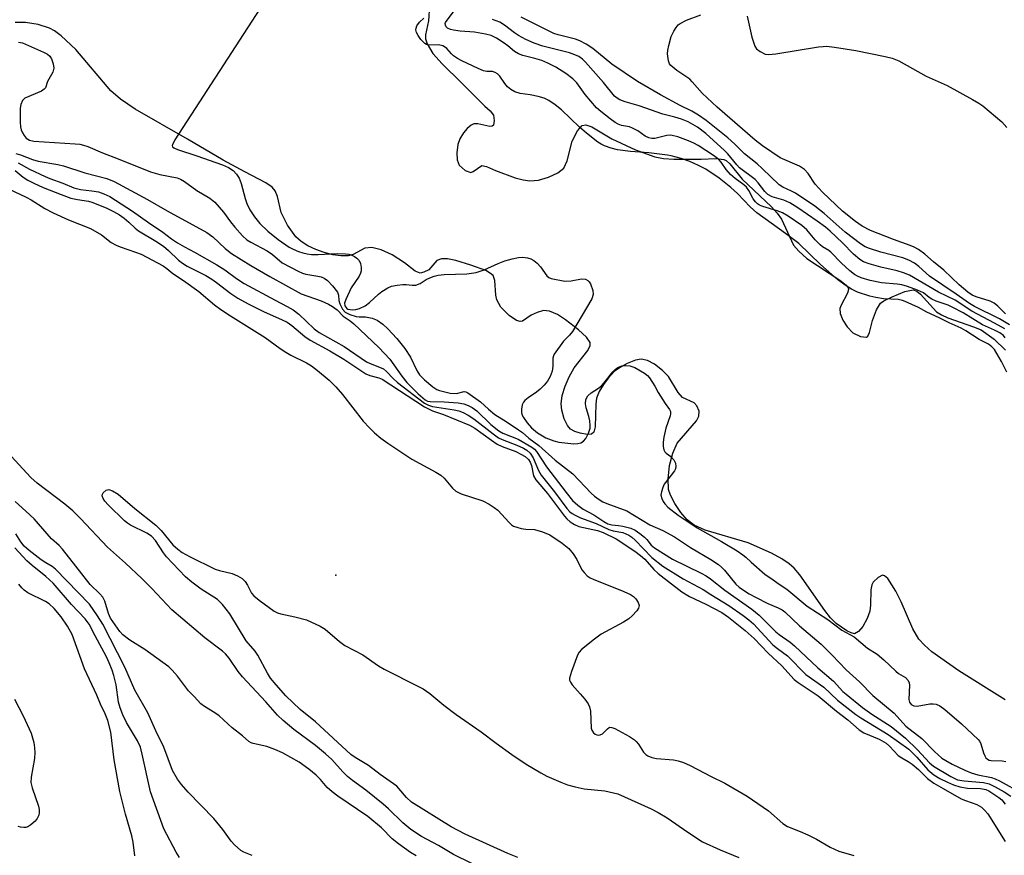
# Model space of a CAD drawing. Units: inches. Extents: x 1219765 to 1225765, y 505458 to 509458.
# Drawn here: x 1220137 to 1220380, y 507086 to 507293 of the extents above; entities that cross this region are included whole.
import ezdxf

# ---------------------------------------------------------------- set-up
doc = ezdxf.new("R2010")
doc.units = ezdxf.units.IN
doc.header["$MEASUREMENT"] = 0
for name, color, linetype in [('ELEV-Spot Elevation', 7, 'Continuous'), ('HYDRO-Stream Poly Centerlines', 142, 'Continuous'), ('HYDRO-Water Body', 4, 'Continuous'), ('Undefined', 1, 'Continuous')]:
    doc.layers.add(name, color=color, linetype=linetype)

msp = doc.modelspace()

# ---------------------------------------------------------------- linework, layer by layer
at = {"layer": 'ELEV-Spot Elevation'}
msp.add_point((1220215.05, 507155.34, 182.77), dxfattribs=at)
at = {"layer": 'HYDRO-Stream Poly Centerlines'}
for points in [[(1220238.18, 507296.06), (1220237.95, 507292.24), (1220237.23, 507288.75), (1220237.27, 507287.81), (1220237.65, 507286.52), (1220239.04, 507284.21), (1220241.31, 507281.6), (1220246.16, 507276.9), (1220251.92, 507271.17), (1220253.24, 507269.98), (1220254.01, 507268.96), (1220254.19, 507267.64), (1220254, 507266.46), (1220253.68, 507266.22), (1220253.14, 507266.18), (1220250.12, 507266.76), (1220249.2, 507266.78), (1220248.53, 507266.5), (1220247.52, 507265.66), (1220246.59, 507264.54), (1220245.68, 507263.09), (1220245.18, 507261.7), (1220244.94, 507259.61), (1220245.07, 507257.91), (1220245.54, 507256.59), (1220247.05, 507255.27), (1220248.43, 507254.78), (1220248.98, 507254.99), (1220251.14, 507256.47), (1220252.3, 507256.29), (1220254.53, 507255.25), (1220259.41, 507253.44), (1220261.32, 507252.94), (1220263.01, 507252.7), (1220265.16, 507252.92), (1220267.61, 507253.63), (1220269.88, 507254.66), (1220271.43, 507255.86), (1220272.25, 507257.66), (1220273.47, 507262.56), (1220274.77, 507265.05), (1220275.89, 507266.35), (1220276.81, 507266.52), (1220278.34, 507266.04), (1220283.27, 507263.11), (1220289.07, 507260.37), (1220293.88, 507258.64), (1220296.02, 507258.26), (1220298.55, 507258.04), (1220305.31, 507258.05), (1220308.86, 507258.26), (1220310.88, 507258.03), (1220311.48, 507257.72), (1220312.38, 507256.93), (1220315.46, 507253.13), (1220322.63, 507246.3), (1220324.07, 507244.73), (1220325.15, 507243.25), (1220328.12, 507236.85), (1220329.39, 507235.32), (1220331.43, 507233.58), (1220339.58, 507228.2), (1220341.09, 507226.97), (1220341.61, 507226.33), (1220341.69, 507225.87), (1220341.47, 507225.02), (1220339.84, 507222.05), (1220339.54, 507221.2), (1220339.62, 507220), (1220340.29, 507218.28), (1220341.35, 507216.63), (1220342.78, 507215.16), (1220344.68, 507214.26), (1220346.14, 507214.08), (1220346.49, 507214.35), (1220346.89, 507215.23), (1220347.58, 507218.24), (1220348.56, 507220.87), (1220349.56, 507222.48), (1220350.39, 507223.06), (1220352.49, 507224.06), (1220355.61, 507225.41), (1220357.64, 507225.81), (1220358.54, 507225.48), (1220359.48, 507224.74), (1220363.45, 507220.37), (1220364.68, 507219.6), (1220366.18, 507218.91), (1220372.53, 507216.71), (1220374.41, 507215.89), (1220377.62, 507213.62), (1220380.49, 507210.89)], [(1220380.34, 507124.52), (1220368.9, 507131.73), (1220362.29, 507136.43), (1220360.46, 507138.02), (1220359.07, 507139.53), (1220357.58, 507142.13), (1220354.71, 507148.75), (1220353.36, 507151.39), (1220351.42, 507154.48), (1220350.59, 507155.22), (1220350.06, 507155.32), (1220349.03, 507154.8), (1220347.75, 507153.63), (1220347.42, 507152.93), (1220347.2, 507151.75), (1220347.13, 507147.95), (1220346.95, 507146.48), (1220346.27, 507144.65), (1220345.19, 507142.64), (1220344.18, 507141.4), (1220343.17, 507140.88), (1220342.31, 507141.07), (1220341.27, 507141.56), (1220338.67, 507143.38), (1220337.23, 507144.82), (1220335.81, 507146.6), (1220329.66, 507155.43), (1220328.23, 507157.08), (1220327.02, 507158.16), (1220325.21, 507159.37), (1220322.64, 507160.77), (1220316.92, 507163.32), (1220306.29, 507166.48), (1220303.61, 507167.69), (1220301.81, 507169.01), (1220300.29, 507170.8), (1220298.76, 507173.07), (1220297.74, 507175.06), (1220297.26, 507176.53), (1220297.12, 507179.06), (1220297.52, 507182.45), (1220298.29, 507185.46), (1220299.37, 507187.92), (1220304.14, 507193.42), (1220304.75, 507194.65), (1220304.78, 507195.81), (1220304.21, 507197.13), (1220303.6, 507197.94), (1220300.71, 507199.24), (1220299.59, 507200.44), (1220297.21, 507204.41), (1220295.72, 507205.91), (1220293.75, 507207.41), (1220292.03, 507208.34), (1220290.51, 507208.69), (1220289.07, 507208.44), (1220287.04, 507207.65), (1220285.1, 507206.57), (1220283.85, 507205.62), (1220282.41, 507204.06), (1220281.18, 507202.43), (1220280.14, 507200.7), (1220279.48, 507199.09), (1220279.28, 507197.58), (1220279.12, 507191.96), (1220278.76, 507190.66), (1220278.19, 507190.16), (1220277.18, 507190.09), (1220275.45, 507190.38), (1220274.08, 507190.83), (1220273.06, 507191.42), (1220272.31, 507192.34), (1220271.51, 507193.95), (1220270.88, 507196.09), (1220270.71, 507197.63), (1220271.01, 507199.68), (1220271.73, 507202.01), (1220272.71, 507204.33), (1220273.95, 507206.56), (1220277.3, 507210.79), (1220277.89, 507212.04), (1220277.88, 507212.82), (1220276.98, 507214.1), (1220274.98, 507215.94), (1220271.82, 507218.42), (1220269.8, 507219.72), (1220267.82, 507220.57), (1220266.33, 507220.67), (1220264.79, 507220.23), (1220263.32, 507219.54), (1220261.18, 507218.04), (1220260.64, 507217.99), (1220259.67, 507218.27), (1220257.86, 507219.47), (1220255.86, 507221.55), (1220254.84, 507223.3), (1220254.6, 507224.45), (1220254.32, 507228.14), (1220253.9, 507229.32), (1220253.32, 507229.87), (1220252.16, 507230.55), (1220248.43, 507231.92), (1220244.68, 507233.06), (1220242.65, 507233.47), (1220241.16, 507233.48), (1220240.03, 507233.02), (1220238.07, 507230.73), (1220236.85, 507230.14), (1220235.94, 507229.94), (1220234.67, 507230.44), (1220232.06, 507232.44), (1220228.97, 507234.44), (1220226.25, 507235.72), (1220223.95, 507236.29), (1220222.26, 507236.12), (1220219.33, 507234.54), (1220218.13, 507234.24), (1220216.35, 507234.19), (1220214.34, 507234.46), (1220212.22, 507234.99), (1220210.13, 507235.74), (1220208.17, 507236.67), (1220206.49, 507237.72), (1220205.2, 507238.86), (1220203.14, 507241.75), (1220201.61, 507244.9), (1220200.67, 507248.87), (1220200.13, 507250.22), (1220199.33, 507251.13), (1220197.83, 507252.24), (1220192.64, 507254.95), (1220187.25, 507257.85), (1220178.44, 507262.99), (1220165.5, 507270.42), (1220161.89, 507272.9), (1220159.49, 507274.94), (1220150.87, 507285.17), (1220147.26, 507288.5), (1220145.58, 507289.74), (1220144.36, 507290.42), (1220141.56, 507291.32), (1220138.48, 507291.85), (1220135.88, 507291.83)]]:
    msp.add_lwpolyline(points, dxfattribs=at)
at = {"layer": 'HYDRO-Water Body'}
for points in [[(1220238.18, 507296.06, 0), (1220237.95, 507292.24, 0), (1220237.23, 507288.75, 0), (1220237.27, 507287.81, 0), (1220237.65, 507286.52, 0), (1220239.04, 507284.21, 0), (1220241.31, 507281.6, 0), (1220246.16, 507276.9, 0), (1220251.92, 507271.17, 0), (1220253.24, 507269.98, 0), (1220254.01, 507268.96, 0), (1220254.19, 507267.64, 0), (1220254, 507266.46, 0), (1220253.68, 507266.22, 0), (1220253.14, 507266.18, 0), (1220250.12, 507266.76, 0), (1220249.2, 507266.78, 0), (1220248.53, 507266.5, 0), (1220247.52, 507265.66, 0), (1220246.59, 507264.54, 0), (1220245.68, 507263.09, 0), (1220245.18, 507261.7, 0), (1220244.94, 507259.61, 0), (1220245.07, 507257.91, 0), (1220245.54, 507256.59, 0), (1220247.05, 507255.27, 0), (1220248.43, 507254.78, 0), (1220248.98, 507254.99, 0), (1220251.14, 507256.47, 0), (1220252.3, 507256.29, 0), (1220254.53, 507255.25, 0), (1220259.41, 507253.44, 0), (1220261.32, 507252.94, 0), (1220263.01, 507252.7, 0), (1220265.16, 507252.92, 0), (1220267.61, 507253.63, 0), (1220269.88, 507254.66, 0), (1220271.43, 507255.86, 0), (1220272.25, 507257.66, 0), (1220273.47, 507262.56, 0), (1220274.77, 507265.05, 0), (1220275.89, 507266.35, 0), (1220276.81, 507266.52, 0), (1220278.34, 507266.04, 0), (1220283.27, 507263.11, 0), (1220289.07, 507260.37, 0), (1220293.88, 507258.64, 0), (1220296.02, 507258.26, 0), (1220298.55, 507258.04, 0), (1220305.31, 507258.05, 0), (1220308.86, 507258.26, 0), (1220310.88, 507258.03, 0), (1220311.48, 507257.72, 0), (1220312.38, 507256.93, 0), (1220315.46, 507253.13, 0), (1220322.63, 507246.3, 0), (1220324.07, 507244.73, 0), (1220325.15, 507243.25, 0), (1220328.12, 507236.85, 0), (1220329.39, 507235.32, 0), (1220331.43, 507233.58, 0), (1220339.58, 507228.2, 0), (1220341.09, 507226.97, 0), (1220341.61, 507226.33, 0), (1220341.69, 507225.87, 0), (1220341.47, 507225.02, 0), (1220339.84, 507222.05, 0), (1220339.54, 507221.2, 0), (1220339.62, 507220, 0), (1220340.29, 507218.28, 0), (1220341.35, 507216.63, 0), (1220342.78, 507215.16, 0), (1220344.68, 507214.26, 0), (1220346.14, 507214.08, 0), (1220346.49, 507214.35, 0), (1220346.89, 507215.23, 0), (1220347.58, 507218.24, 0), (1220348.56, 507220.87, 0), (1220349.56, 507222.48, 0), (1220350.39, 507223.06, 0), (1220352.49, 507224.06, 0), (1220355.61, 507225.41, 0), (1220357.64, 507225.81, 0), (1220358.54, 507225.48, 0), (1220359.48, 507224.74, 0), (1220363.45, 507220.37, 0), (1220364.68, 507219.6, 0), (1220366.18, 507218.91, 0), (1220372.53, 507216.71, 0), (1220374.41, 507215.89, 0), (1220377.62, 507213.62, 0), (1220380.49, 507210.89, 0)], [(1220380.34, 507124.52, 0), (1220368.9, 507131.73, 0), (1220362.29, 507136.43, 0), (1220360.46, 507138.02, 0), (1220359.07, 507139.53, 0), (1220357.58, 507142.13, 0), (1220354.71, 507148.75, 0), (1220353.36, 507151.39, 0), (1220351.42, 507154.48, 0), (1220350.59, 507155.22, 0), (1220350.06, 507155.32, 0), (1220349.03, 507154.8, 0), (1220347.75, 507153.63, 0), (1220347.42, 507152.93, 0), (1220347.2, 507151.75, 0), (1220347.13, 507147.95, 0), (1220346.95, 507146.48, 0), (1220346.27, 507144.65, 0), (1220345.19, 507142.64, 0), (1220344.18, 507141.4, 0), (1220343.17, 507140.88, 0), (1220342.31, 507141.07, 0), (1220341.27, 507141.56, 0), (1220338.67, 507143.38, 0), (1220337.23, 507144.82, 0), (1220335.81, 507146.6, 0), (1220329.66, 507155.43, 0), (1220328.23, 507157.08, 0), (1220327.02, 507158.16, 0), (1220325.21, 507159.37, 0), (1220322.64, 507160.77, 0), (1220316.92, 507163.32, 0), (1220306.29, 507166.48, 0), (1220303.61, 507167.69, 0), (1220301.81, 507169.01, 0), (1220300.29, 507170.8, 0), (1220298.76, 507173.07, 0), (1220297.74, 507175.06, 0), (1220297.26, 507176.53, 0), (1220297.12, 507179.06, 0), (1220297.52, 507182.45, 0), (1220298.29, 507185.46, 0), (1220299.37, 507187.92, 0), (1220304.14, 507193.42, 0), (1220304.75, 507194.65, 0), (1220304.78, 507195.81, 0), (1220304.21, 507197.13, 0), (1220303.6, 507197.94, 0), (1220300.71, 507199.24, 0), (1220299.59, 507200.44, 0), (1220297.21, 507204.41, 0), (1220295.72, 507205.91, 0), (1220293.75, 507207.41, 0), (1220292.03, 507208.34, 0), (1220290.51, 507208.69, 0), (1220289.07, 507208.44, 0), (1220287.04, 507207.65, 0), (1220285.1, 507206.57, 0), (1220283.85, 507205.62, 0), (1220282.41, 507204.06, 0), (1220281.18, 507202.43, 0), (1220280.14, 507200.7, 0), (1220279.48, 507199.09, 0), (1220279.28, 507197.58, 0), (1220279.12, 507191.96, 0), (1220278.76, 507190.66, 0), (1220278.19, 507190.16, 0), (1220277.18, 507190.09, 0), (1220275.45, 507190.38, 0), (1220274.08, 507190.83, 0), (1220273.06, 507191.42, 0), (1220272.31, 507192.34, 0), (1220271.51, 507193.95, 0), (1220270.88, 507196.09, 0), (1220270.71, 507197.63, 0), (1220271.01, 507199.68, 0), (1220271.73, 507202.01, 0), (1220272.71, 507204.33, 0), (1220273.95, 507206.56, 0), (1220277.3, 507210.79, 0), (1220277.89, 507212.04, 0), (1220277.88, 507212.82, 0), (1220276.98, 507214.1, 0), (1220274.98, 507215.94, 0), (1220271.82, 507218.42, 0), (1220269.8, 507219.72, 0), (1220267.82, 507220.57, 0), (1220266.33, 507220.67, 0), (1220264.79, 507220.23, 0), (1220263.32, 507219.54, 0), (1220261.18, 507218.04, 0), (1220260.64, 507217.99, 0), (1220259.67, 507218.27, 0), (1220257.86, 507219.47, 0), (1220255.86, 507221.55, 0), (1220254.84, 507223.3, 0), (1220254.6, 507224.45, 0), (1220254.32, 507228.14, 0), (1220253.9, 507229.32, 0), (1220253.32, 507229.87, 0), (1220252.16, 507230.55, 0), (1220248.43, 507231.92, 0), (1220244.68, 507233.06, 0), (1220242.65, 507233.47, 0), (1220241.16, 507233.48, 0), (1220240.03, 507233.02, 0), (1220238.07, 507230.73, 0), (1220236.85, 507230.14, 0), (1220235.94, 507229.94, 0), (1220234.67, 507230.44, 0), (1220232.06, 507232.44, 0), (1220228.97, 507234.44, 0), (1220226.25, 507235.72, 0), (1220223.95, 507236.29, 0), (1220222.26, 507236.12, 0), (1220219.33, 507234.54, 0), (1220218.13, 507234.24, 0), (1220216.35, 507234.19, 0), (1220214.34, 507234.46, 0), (1220212.22, 507234.99, 0), (1220210.13, 507235.74, 0), (1220208.17, 507236.67, 0), (1220206.49, 507237.72, 0), (1220205.2, 507238.86, 0), (1220203.14, 507241.75, 0), (1220201.61, 507244.9, 0), (1220200.67, 507248.87, 0), (1220200.13, 507250.22, 0), (1220199.33, 507251.13, 0), (1220197.83, 507252.24, 0), (1220192.64, 507254.95, 0), (1220187.25, 507257.85, 0), (1220178.44, 507262.99, 0), (1220165.5, 507270.42, 0), (1220161.89, 507272.9, 0), (1220159.49, 507274.94, 0), (1220150.87, 507285.17, 0), (1220147.26, 507288.5, 0), (1220145.58, 507289.74, 0), (1220144.36, 507290.42, 0), (1220141.56, 507291.32, 0), (1220138.48, 507291.85, 0), (1220135.88, 507291.83, 0)]]:
    msp.add_polyline3d(points, dxfattribs=at)
at = {"layer": 'Undefined'}
for points, elevation in [([(1220203.29, 507306.09), (1220175.35, 507262.83), (1220174.73, 507261.64), (1220174.7, 507261.43), (1220174.77, 507261.13), (1220175.12, 507260.84), (1220175.96, 507260.47), (1220180.73, 507258.92), (1220187.1, 507256.67), (1220188.59, 507255.99), (1220189.75, 507255.24), (1220190.59, 507254.36), (1220191.19, 507253.36), (1220191.69, 507252.05), (1220192.68, 507248.33), (1220193.08, 507247.12), (1220193.85, 507245.55), (1220195, 507243.81), (1220196.36, 507242.18), (1220198.3, 507240.31), (1220200.84, 507238.22), (1220203.57, 507236.38), (1220204.55, 507235.85), (1220205.89, 507235.28), (1220206.98, 507234.92), (1220208.03, 507234.69), (1220209.12, 507234.57), (1220210.75, 507234.53), (1220215.5, 507234.74), (1220217.49, 507234.69), (1220218.27, 507234.58), (1220219.08, 507234.36), (1220219.71, 507234.07), (1220220.31, 507233.64), (1220220.85, 507233.05), (1220221.22, 507232.3), (1220221.38, 507231.35), (1220221.31, 507230.53), (1220221.15, 507229.92), (1220220.82, 507229.16), (1220218.87, 507226.3), (1220217.55, 507223.45), (1220217.26, 507222.55), (1220217.32, 507221.86), (1220217.82, 507221.21), (1220218.09, 507221.05), (1220219.21, 507220.86), (1220220.05, 507220.94), (1220220.97, 507221.22), (1220222.34, 507221.89), (1220223.42, 507222.66), (1220225.6, 507224.71), (1220226.44, 507225.41), (1220227.92, 507226.33), (1220228.83, 507226.7), (1220230.23, 507227), (1220231.65, 507227.16), (1220232.49, 507227.13), (1220233.92, 507226.92), (1220234.83, 507227), (1220235.95, 507227.4), (1220237.42, 507228.35), (1220238.27, 507228.8), (1220239.35, 507229.19), (1220240.33, 507229.42), (1220241.88, 507229.56), (1220247.45, 507229.77), (1220249.73, 507230.11), (1220251.74, 507230.74), (1220255.21, 507232.31), (1220256.81, 507232.94), (1220258.67, 507233.49), (1220260.17, 507233.77), (1220261.23, 507233.84), (1220262.38, 507233.73), (1220263.28, 507233.46), (1220263.98, 507233.07), (1220264.83, 507232.36), (1220265.65, 507231.48), (1220267.16, 507229.26), (1220267.67, 507228.83), (1220268.25, 507228.57), (1220271.65, 507227.95), (1220273.21, 507228.04), (1220275.79, 507228.5), (1220276.71, 507228.43), (1220277.31, 507228.15), (1220277.68, 507227.77), (1220277.96, 507227.29), (1220278.54, 507225.65), (1220278.64, 507224.62), (1220278.3, 507223.6), (1220273.52, 507215.55), (1220272.81, 507214.61), (1220271.29, 507213.12), (1220269.04, 507209.92), (1220268.84, 507209.48), (1220268.7, 507208.91), (1220268.68, 507206.96), (1220268.47, 507205.76), (1220267.98, 507204.41), (1220267.34, 507203.29), (1220266.56, 507202.29), (1220265.53, 507201.27), (1220264.61, 507200.53), (1220262.6, 507199.17), (1220261.75, 507198.48), (1220261.4, 507198.09), (1220261.11, 507197.44), (1220260.9, 507196.32), (1220260.9, 507195.59), (1220261.04, 507195), (1220261.39, 507194.3), (1220262.35, 507192.95), (1220263.4, 507191.75), (1220264.92, 507190.48), (1220266.92, 507189.28), (1220268.92, 507188.48), (1220270.12, 507188.16), (1220273.89, 507187.77), (1220274.85, 507187.84), (1220275.56, 507188.06), (1220276.21, 507188.47), (1220276.8, 507189.13), (1220277.46, 507190.38), (1220277.87, 507191.66), (1220277.93, 507192.33), (1220277.8, 507193.47), (1220277.56, 507194.5), (1220276.89, 507196.69), (1220276.73, 507197.65), (1220276.86, 507198.7), (1220277.31, 507199.6), (1220278.17, 507200.41), (1220279.95, 507201.49), (1220280.7, 507202.09), (1220281.28, 507202.73), (1220283.49, 507205.58), (1220284.04, 507206.13), (1220284.69, 507206.62), (1220285.73, 507207.04), (1220286.65, 507207.14), (1220287.71, 507207.02), (1220288.94, 507206.59), (1220291.28, 507205.26), (1220292.04, 507204.64), (1220292.55, 507204.06), (1220293.86, 507202.04), (1220294.72, 507200.49), (1220296.45, 507197.7), (1220297.48, 507196.28), (1220297.69, 507195.74), (1220297.73, 507195.16), (1220297.64, 507194.67), (1220296.61, 507191.68), (1220296.06, 507189.44), (1220295.88, 507188.19), (1220295.91, 507187.09), (1220296.06, 507186.3), (1220296.31, 507185.82), (1220296.69, 507185.45), (1220297.84, 507184.67), (1220298.57, 507183.81), (1220298.95, 507183.02), (1220299.06, 507182.16), (1220298.94, 507181.62), (1220298.69, 507181.12), (1220296.49, 507178.21)], 172), ([(1220380.36, 507213.93), (1220379.92, 507214.51), (1220379.02, 507215.17), (1220377.77, 507215.84), (1220374.81, 507217.2), (1220369.99, 507220.12), (1220367.47, 507221.47), (1220366.29, 507222), (1220363.36, 507223.02), (1220362.26, 507223.49), (1220361.6, 507223.92), (1220360.18, 507225.05), (1220358.74, 507225.76), (1220356.22, 507226.65), (1220354.82, 507227.01), (1220353.7, 507227.18), (1220349.81, 507227.54), (1220347.04, 507228.09), (1220344.79, 507228.74), (1220343.9, 507229.16), (1220343.18, 507229.6), (1220342.02, 507230.51), (1220339.95, 507232.38), (1220337.36, 507235.08), (1220336.79, 507235.52), (1220335.26, 507236.46), (1220334.67, 507236.93), (1220333.46, 507238.18), (1220331.4, 507240.6), (1220330.15, 507241.67), (1220326.77, 507244), (1220325.42, 507244.83), (1220324.1, 507245.35), (1220320.5, 507246.35), (1220319.73, 507246.69), (1220319.25, 507247.03), (1220318.7, 507247.54), (1220318.11, 507248.25), (1220317.04, 507250.32), (1220316.48, 507251.14), (1220315.85, 507251.73), (1220313.69, 507253.3), (1220312.56, 507254.3), (1220311.5, 507255.49), (1220310.24, 507257.3), (1220309.67, 507257.99), (1220308.37, 507258.99), (1220304.53, 507261.47), (1220303.52, 507262.03), (1220302.2, 507262.59), (1220299.52, 507263.57), (1220298.16, 507263.93), (1220297.64, 507263.97), (1220296.85, 507263.9), (1220293.82, 507263.19), (1220293.15, 507263.2), (1220292.36, 507263.35), (1220291.45, 507263.77), (1220289.65, 507265.07), (1220288.38, 507265.76), (1220287.57, 507266.03), (1220285.59, 507266.39), (1220284.8, 507266.68), (1220284.05, 507267.14), (1220282.85, 507268.03), (1220280.49, 507269.87), (1220279.47, 507270.78), (1220276.67, 507274.05), (1220274.59, 507276.89), (1220273.58, 507277.95), (1220271.92, 507279.21), (1220269.43, 507280.82), (1220267.43, 507281.82), (1220265.92, 507282.43), (1220264.19, 507282.96), (1220261.23, 507283.69), (1220260.18, 507284.08), (1220259.23, 507284.66), (1220257.6, 507286.09), (1220256.69, 507286.76), (1220254.73, 507287.97), (1220253.45, 507288.59), (1220252.02, 507288.97), (1220249.36, 507289.42), (1220245.83, 507289.71), (1220244.16, 507289.92), (1220243.37, 507290.11), (1220242.68, 507290.46), (1220242.33, 507290.79), (1220242.14, 507291.16), (1220242.11, 507291.55), (1220242.18, 507291.8), (1220244.84, 507295.38)], 174), ([(1220380.78, 507205.51), (1220379.44, 507208.12), (1220377.73, 507211.07), (1220377.11, 507211.74), (1220376.27, 507212.35), (1220373.93, 507213.57), (1220370.62, 507215.68), (1220369.47, 507216.33), (1220366.56, 507217.67), (1220364.1, 507218.91), (1220361.04, 507220.32), (1220358.93, 507221.42), (1220355.71, 507222.92), (1220355.01, 507223.18), (1220353.94, 507223.42), (1220350.34, 507223.61), (1220348.42, 507223.93), (1220346.99, 507224.26), (1220343.94, 507225.24), (1220342.41, 507226), (1220340.87, 507226.93), (1220338.95, 507228.38), (1220334.77, 507232.08), (1220329.46, 507237.22), (1220326.13, 507239.75), (1220319.05, 507244.82), (1220317.4, 507246.31), (1220314.25, 507249.58), (1220312.59, 507251.09), (1220309.75, 507253.4), (1220306.42, 507255.62), (1220304.67, 507256.55), (1220302.47, 507257.5), (1220300.33, 507258.23), (1220297.87, 507258.93), (1220297.02, 507259.09), (1220292.41, 507259.6), (1220287.88, 507259.98), (1220284.66, 507260.42), (1220283.05, 507260.75), (1220281.42, 507261.33), (1220280.58, 507261.74), (1220279.75, 507262.26), (1220276.98, 507264.47), (1220275.27, 507265.99), (1220270.84, 507270.28), (1220269.27, 507271.52), (1220267.66, 507272.56), (1220266.52, 507273.11), (1220265.05, 507273.58), (1220263.07, 507273.98), (1220260.57, 507274.27), (1220259.28, 507274.68), (1220258.27, 507275.27), (1220257.51, 507275.94), (1220256.83, 507276.75), (1220255.58, 507278.6), (1220255.04, 507279.11), (1220254.44, 507279.5), (1220253.8, 507279.71), (1220252.36, 507279.71), (1220251.55, 507279.88), (1220250.21, 507280.43), (1220246.2, 507282.33), (1220245.17, 507282.9), (1220244.14, 507283.63), (1220243.61, 507284.11), (1220242.49, 507285.43), (1220241.95, 507285.84), (1220241.5, 507286.07), (1220240.48, 507286.29), (1220238.08, 507286.24), (1220237.48, 507286.39), (1220237.07, 507286.63), (1220236.08, 507287.65), (1220235.39, 507288.6), (1220234.99, 507289.34), (1220234.86, 507290.02), (1220234.91, 507290.44), (1220235.11, 507290.99), (1220235.76, 507291.94), (1220236.84, 507292.86)], 172), ([(1220381.48, 507217.13), (1220378.96, 507218.64), (1220372.83, 507221.67), (1220371.56, 507222.4), (1220368.24, 507224.74), (1220361.68, 507229.15), (1220359.02, 507231.61), (1220358.01, 507232.36), (1220356.6, 507233.1), (1220355.11, 507233.68), (1220349.69, 507235.11), (1220346.9, 507235.98), (1220345.83, 507236.42), (1220344.63, 507237.14), (1220340.85, 507240.08), (1220335.69, 507244.67), (1220333.4, 507246.47), (1220328.59, 507249.66), (1220327.58, 507250.2), (1220325.45, 507251.12), (1220324.59, 507251.7), (1220320.39, 507255.81), (1220319.09, 507256.94), (1220315.97, 507259.4), (1220313.61, 507261.74), (1220311.9, 507263.31), (1220306.54, 507267.59), (1220304.65, 507268.93), (1220303, 507269.92), (1220300.13, 507271.35), (1220295.29, 507273.95), (1220289.62, 507277.28), (1220283.24, 507281.57), (1220278.56, 507285.38), (1220276.89, 507286.51), (1220275.35, 507287.27), (1220274.29, 507287.68), (1220270, 507288.78), (1220268.95, 507289.13), (1220267.9, 507289.59), (1220260.89, 507293.17)], 178), ([(1220380.44, 507219.85), (1220378.58, 507221.78), (1220377.67, 507222.52), (1220376.66, 507222.97), (1220373.2, 507224.06), (1220372.25, 507224.51), (1220371.16, 507225.22), (1220368.99, 507227.07), (1220365.22, 507230.67), (1220362.66, 507232.74), (1220360.53, 507234.58), (1220358.93, 507235.78), (1220357.94, 507236.34), (1220356.92, 507236.79), (1220352.8, 507238.22), (1220347.15, 507240.42), (1220345.1, 507241.54), (1220343.38, 507242.67), (1220340.17, 507245.25), (1220335.26, 507249.95), (1220333.45, 507251.94), (1220331.72, 507254.53), (1220330.78, 507255.56), (1220329.59, 507256.32), (1220324.77, 507258.43), (1220320.46, 507261.33), (1220318.66, 507262.76), (1220309.23, 507270.9), (1220305.56, 507274.36), (1220303.1, 507277.21), (1220302.49, 507277.82), (1220301.78, 507278.35), (1220299.3, 507279.94), (1220297.83, 507281.19), (1220297.52, 507281.61), (1220297.23, 507282.38), (1220297.01, 507284.09), (1220297.08, 507284.97), (1220297.29, 507286.12), (1220297.91, 507288.39), (1220298.55, 507289.65), (1220299.14, 507290.6), (1220299.66, 507291.24), (1220300.08, 507291.59), (1220301.65, 507292.36), (1220305.26, 507293.72)], 180), ([(1220316.68, 507293.37), (1220317.81, 507288.17), (1220318.53, 507286.01), (1220318.98, 507285.34), (1220319.87, 507284.64), (1220321.14, 507284.01), (1220321.97, 507283.9), (1220323.7, 507284.08), (1220334.24, 507285.8), (1220335.42, 507285.93), (1220336.25, 507285.95), (1220338.25, 507285.75), (1220343.48, 507284.88), (1220350.75, 507283.4), (1220352.44, 507282.98), (1220354.14, 507282.34), (1220360.9, 507278.55), (1220366.06, 507276.28), (1220372.31, 507272.82), (1220373.85, 507271.94), (1220374.82, 507271.27), (1220379.57, 507267.27), (1220380.82, 507265.89)], 180), ([(1220380.27, 507216.14), (1220377.77, 507217.58), (1220372.13, 507220.56), (1220368.06, 507223.24), (1220363.93, 507225.24), (1220356.74, 507229.42), (1220355.28, 507230.02), (1220353.67, 507230.53), (1220349.63, 507231.43), (1220346.77, 507232.24), (1220345.38, 507232.75), (1220344.47, 507233.28), (1220342.91, 507234.6), (1220340.17, 507237.39), (1220337.14, 507240.27), (1220335.97, 507241.26), (1220333.91, 507242.75), (1220329.14, 507246.09), (1220327.2, 507247.29), (1220325.68, 507247.94), (1220322.82, 507248.78), (1220321.8, 507249.35), (1220321.03, 507250.12), (1220319.41, 507252.22), (1220318.64, 507253.05), (1220314.78, 507255.93), (1220314.07, 507256.68), (1220311.9, 507259.37), (1220311.08, 507260.22), (1220306.48, 507264.45), (1220304.43, 507265.94), (1220302.11, 507267.3), (1220300.44, 507267.99), (1220298.82, 507268.46), (1220295.83, 507269.19), (1220289.98, 507271.28), (1220286.51, 507272.21), (1220285.23, 507272.71), (1220284.53, 507273.12), (1220283.93, 507273.65), (1220281.2, 507277.02), (1220276.73, 507282.03), (1220275.96, 507282.81), (1220275.11, 507283.4), (1220274.12, 507283.88), (1220272.75, 507284.35), (1220266.17, 507285.99), (1220264.03, 507286.69), (1220261.97, 507287.66), (1220260.21, 507288.59), (1220259.19, 507289.28), (1220256.77, 507291.18), (1220255.58, 507291.87), (1220253.81, 507292.57)], 176), ([(1220136.76, 507286.97), (1220137.75, 507286.8), (1220142.87, 507284.53), (1220143.88, 507284), (1220144.49, 507283.48), (1220144.89, 507282.84), (1220145.32, 507281.6), (1220145.45, 507280.53), (1220145.18, 507279.59), (1220143.93, 507277.24), (1220143.4, 507275.67), (1220143.06, 507275.32), (1220142.37, 507274.89), (1220138.32, 507273.12), (1220137.75, 507272.59), (1220137.34, 507271.55), (1220137.18, 507270.68), (1220137.11, 507269.52), (1220137.12, 507267.19), (1220137.22, 507266.07), (1220137.39, 507265.34), (1220137.69, 507264.59), (1220138.11, 507263.88), (1220138.64, 507263.27), (1220139.47, 507262.78), (1220140.54, 507262.52), (1220150.74, 507261.87), (1220151.88, 507261.74), (1220152.74, 507261.54), (1220153.86, 507261.17), (1220157.43, 507259.67), (1220161.38, 507258.18), (1220169.36, 507254.91), (1220171.59, 507254.3), (1220175.92, 507253.46), (1220176.73, 507253.16), (1220177.74, 507252.56), (1220180.76, 507250.36), (1220183.97, 507248.44), (1220185.2, 507247.44), (1220187.33, 507244.97), (1220189.05, 507242.63), (1220190.16, 507241.26), (1220192.01, 507239.12), (1220193.11, 507238.15), (1220194.09, 507237.56), (1220198.11, 507235.46), (1220199.45, 507234.51), (1220201.87, 507232.48), (1220205.81, 507230.39), (1220206.87, 507229.89), (1220207.69, 507229.64), (1220210.62, 507229.19), (1220211.48, 507228.98), (1220212.17, 507228.66), (1220213.03, 507228.08), (1220214.24, 507226.81), (1220215.46, 507225.2), (1220215.75, 507224.48), (1220215.79, 507223.14), (1220216.05, 507222.31), (1220216.73, 507221.04), (1220217.4, 507220.3), (1220218.54, 507219.74), (1220220.07, 507219.26), (1220220.84, 507219.16), (1220222.38, 507219.17), (1220224.03, 507218.84), (1220225.32, 507218.28), (1220226.71, 507217.33), (1220227.89, 507216.18), (1220230.14, 507213.76), (1220232.14, 507211.35), (1220233.54, 507209.15), (1220235.1, 507205.86), (1220235.74, 507204.82), (1220236.99, 507203.56), (1220239.05, 507201.86), (1220240.04, 507201.22), (1220240.69, 507200.95), (1220243.36, 507200.32), (1220244.86, 507200.21), (1220246.76, 507200.66), (1220247.22, 507200.61), (1220247.69, 507200.39), (1220250.81, 507198.17), (1220252.79, 507196.33), (1220254.33, 507195.03), (1220257.15, 507193.29), (1220260.21, 507191.26), (1220261.17, 507190.54), (1220262.73, 507189.19), (1220265.19, 507187.39), (1220269.24, 507183.74), (1220273.58, 507180.35), (1220278.14, 507175.61), (1220278.99, 507174.85), (1220280.09, 507174.03), (1220280.98, 507173.49), (1220281.97, 507173.02), (1220286.91, 507171.23), (1220292.6, 507167.76), (1220295.81, 507166.39), (1220298.71, 507164.84), (1220302.65, 507162.15), (1220307.69, 507159.24), (1220309.59, 507157.97), (1220310.43, 507157.25), (1220311.03, 507156.61), (1220313.88, 507153.14), (1220314.69, 507152.42), (1220315.72, 507151.67), (1220317.16, 507150.74), (1220318.73, 507149.88), (1220321.75, 507148.34), (1220324.33, 507147.3), (1220325.29, 507146.79), (1220325.97, 507146.33), (1220329.55, 507142.85), (1220334.92, 507138.34), (1220337.68, 507135.59), (1220341.13, 507131.97), (1220344.44, 507129.04), (1220347.69, 507125.62), (1220352.94, 507121.27), (1220355.83, 507118.02), (1220359.76, 507115.02), (1220362.9, 507111.8), (1220364.76, 507110.18), (1220365.73, 507109.55), (1220367.3, 507108.71), (1220370.45, 507107.19), (1220372.01, 507106.52), (1220373.64, 507106), (1220376.96, 507105.41), (1220377.94, 507105.04), (1220378.98, 507104.52), (1220384.69, 507101.44)], 174), ([(1220136.1, 507259.48), (1220137.19, 507259.17), (1220140.22, 507257.99), (1220141.56, 507257.56), (1220146.44, 507256.73), (1220147.84, 507256.41), (1220153.1, 507254.66), (1220158.54, 507253.26), (1220160.35, 507252.57), (1220168.55, 507248.12), (1220173.42, 507245.3), (1220183.26, 507239.93), (1220184.69, 507238.89), (1220187.73, 507236.03), (1220189.3, 507234.81), (1220194.1, 507231.84), (1220198.83, 507229.07), (1220206.51, 507224.82), (1220211.44, 507223.11), (1220213.31, 507222.3), (1220214.29, 507221.72), (1220215.4, 507220.85), (1220216.87, 507219.29), (1220218.62, 507218.15), (1220219.52, 507217.41), (1220225.73, 507211.54), (1220228.43, 507208.67), (1220231.4, 507204.46), (1220232.63, 507202.9), (1220235.44, 507200.13), (1220237.12, 507198.67), (1220237.72, 507198.34), (1220238.39, 507198.2), (1220241.84, 507198.15), (1220245.33, 507197.91), (1220246.69, 507197.64), (1220247.78, 507197.25), (1220248.77, 507196.72), (1220249.92, 507195.92), (1220253.39, 507192.54), (1220255.37, 507190.97), (1220256.35, 507190.45), (1220260.13, 507188.89), (1220263.5, 507186.96), (1220264.15, 507186.43), (1220264.63, 507185.89), (1220267.1, 507182.06), (1220271.96, 507175.73), (1220273.57, 507173.78), (1220274.81, 507172.64), (1220276.19, 507171.67), (1220278.81, 507170.26), (1220281.27, 507168.6), (1220282.28, 507168.03), (1220283.22, 507167.77), (1220284.88, 507167.64), (1220286, 507167.45), (1220287.96, 507166.91), (1220289.01, 507166.46), (1220290.18, 507165.67), (1220291.28, 507164.76), (1220291.87, 507164.16), (1220292.97, 507162.78), (1220293.74, 507162.11), (1220298.2, 507159.27), (1220305.33, 507155.85), (1220306.51, 507155.2), (1220307.6, 507154.46), (1220311.18, 507151.68), (1220317.79, 507146.98), (1220319.6, 507145.49), (1220323.71, 507141.37), (1220324.57, 507140.68), (1220327.28, 507138.8), (1220328.37, 507137.89), (1220334.12, 507132.45), (1220337.95, 507129.18), (1220340.32, 507126.65), (1220341.11, 507125.92), (1220345.11, 507122.63), (1220347.46, 507121), (1220352.2, 507117.99), (1220355.74, 507115.1), (1220358.74, 507112.2), (1220361.7, 507108.99), (1220362.65, 507108.19), (1220366.94, 507105.59), (1220368.56, 507104.82), (1220370.21, 507104.53), (1220375.01, 507104.17), (1220376.38, 507103.82), (1220377.88, 507103.09), (1220380.09, 507101.8), (1220381.73, 507100.76)], 176), ([(1220136.65, 507257.2), (1220139.43, 507255.64), (1220143.28, 507253.76), (1220144.43, 507253.28), (1220147.71, 507252.13), (1220150.41, 507250.98), (1220152.06, 507250.55), (1220154.81, 507250.26), (1220156.46, 507249.98), (1220157.77, 507249.55), (1220159.29, 507248.83), (1220164.91, 507245.26), (1220168.82, 507242.44), (1220172.36, 507240.04), (1220174.54, 507238.4), (1220175.99, 507237.45), (1220177.73, 507236.42), (1220180.23, 507235.13), (1220185.73, 507231.98), (1220187.71, 507230.72), (1220190.54, 507228.64), (1220192.47, 507227.4), (1220200.08, 507223.27), (1220203.08, 507221.73), (1220204.56, 507220.86), (1220205.93, 507219.8), (1220209.77, 507216.18), (1220211, 507215.25), (1220217.17, 507211.78), (1220222.65, 507208.01), (1220223.54, 507207.58), (1220225.86, 507206.75), (1220226.85, 507206.29), (1220227.6, 507205.67), (1220229.27, 507203.87), (1220230.29, 507202.92), (1220236.99, 507197.78), (1220237.95, 507197.29), (1220238.94, 507196.99), (1220244.34, 507196.21), (1220245.48, 507195.93), (1220246.51, 507195.55), (1220247.74, 507194.89), (1220249.16, 507193.99), (1220253.91, 507190.22), (1220255.25, 507189.29), (1220256.2, 507188.83), (1220259.81, 507187.44), (1220261.46, 507186.69), (1220262.29, 507186.22), (1220263.07, 507185.47), (1220263.83, 507184.36), (1220265.1, 507181.23), (1220265.78, 507180.06), (1220269.05, 507175.94), (1220272.17, 507171.83), (1220272.91, 507171), (1220273.45, 507170.56), (1220274.18, 507170.12), (1220275.47, 507169.5), (1220279.4, 507168.09), (1220282.52, 507166.62), (1220283.54, 507166.33), (1220285.93, 507165.84), (1220286.7, 507165.58), (1220287.44, 507165.21), (1220288.15, 507164.73), (1220289.01, 507163.98), (1220293.14, 507159.67), (1220295.86, 507157.55), (1220300.87, 507154.4), (1220305.77, 507151.77), (1220307.73, 507150.61), (1220312.14, 507147.86), (1220315.66, 507145.39), (1220317.05, 507144.35), (1220318.26, 507143.31), (1220323.02, 507138.18), (1220324.12, 507137.25), (1220326.61, 507135.39), (1220331.14, 507130.84), (1220335.62, 507127.66), (1220339, 507124.47), (1220343.52, 507120.91), (1220344.72, 507120.1), (1220351.47, 507115.99), (1220356.55, 507112.36), (1220357.36, 507111.64), (1220358.54, 507110.42), (1220361.25, 507107.3), (1220362.73, 507106.06), (1220364.26, 507105.16), (1220366.09, 507104.22), (1220367.63, 507103.58), (1220369.16, 507103.1), (1220371.07, 507102.74), (1220374.27, 507102.67), (1220375.57, 507102.45), (1220376.36, 507102.08), (1220377.36, 507101.45), (1220378.84, 507100.45), (1220379.56, 507099.86), (1220380.37, 507098.81)], 178), ([(1220135.87, 507255.24), (1220137.92, 507253.64), (1220139.06, 507252.89), (1220140.48, 507252.12), (1220142.86, 507251.07), (1220147.28, 507249.31), (1220149.64, 507248.46), (1220151.26, 507248.1), (1220154.02, 507247.67), (1220154.83, 507247.44), (1220158.39, 507246.03), (1220160.21, 507245.15), (1220161.67, 507244.3), (1220162.85, 507243.47), (1220163.98, 507242.53), (1220165.51, 507241.04), (1220166.33, 507240.39), (1220170.64, 507237.82), (1220172.52, 507236.57), (1220173.77, 507235.55), (1220176.26, 507233.14), (1220177.19, 507232.41), (1220178.41, 507231.68), (1220182.99, 507229.31), (1220184.48, 507228.46), (1220185.64, 507227.64), (1220189.14, 507224.91), (1220190.91, 507223.72), (1220193.42, 507222.34), (1220197.24, 507220.42), (1220201.83, 507218.43), (1220203.09, 507217.8), (1220204.21, 507217.03), (1220207.45, 507214.26), (1220208.79, 507213.35), (1220213.61, 507210.72), (1220217.04, 507208.72), (1220222.46, 507205.08), (1220223.51, 507204.64), (1220225.67, 507204.08), (1220226.5, 507203.71), (1220237.02, 507196.88), (1220239, 507195.95), (1220241.69, 507195.01), (1220248.1, 507192.39), (1220249.38, 507191.61), (1220253.53, 507188.65), (1220254.94, 507187.73), (1220256.19, 507187.14), (1220259.54, 507185.92), (1220260.8, 507185.26), (1220261.81, 507184.63), (1220262.65, 507183.89), (1220263.09, 507183.22), (1220263.37, 507182.43), (1220263.94, 507179.88), (1220264.44, 507178.86), (1220267.35, 507175.51), (1220271.54, 507169.92), (1220272.12, 507169.27), (1220272.95, 507168.52), (1220274.01, 507167.84), (1220275.12, 507167.38), (1220279.67, 507166.36), (1220281.11, 507165.88), (1220284.33, 507164.28), (1220288.91, 507161.25), (1220290.29, 507160.21), (1220291.36, 507159.28), (1220293.6, 507156.78), (1220294.67, 507155.77), (1220300.54, 507151.23), (1220302.42, 507150.11), (1220306.45, 507148.19), (1220310.39, 507146.1), (1220312.05, 507144.95), (1220316.2, 507141.68), (1220318.38, 507139.71), (1220321.85, 507136.05), (1220325.19, 507132.96), (1220328.28, 507129.55), (1220329.22, 507128.83), (1220334.19, 507125.53), (1220338.74, 507121.72), (1220341.55, 507119.58), (1220344.34, 507117.11), (1220345.51, 507116.4), (1220349.26, 507114.84), (1220351, 507113.83), (1220351.82, 507113.12), (1220353.97, 507110.85), (1220354.86, 507110.22), (1220356.45, 507109.36), (1220357.4, 507108.66), (1220358.97, 507107.33), (1220361.21, 507105.14), (1220362.76, 507103.95), (1220365.07, 507102.7), (1220369.51, 507100.12), (1220370.54, 507099.67), (1220373.36, 507098.73), (1220374.54, 507098.03), (1220375.37, 507097.26), (1220376.05, 507096.39), (1220380.38, 507089.55)], 180), ([(1220134.25, 507250.78), (1220138.61, 507248.73), (1220139.83, 507248.07), (1220143.22, 507245.93), (1220145.32, 507244.86), (1220149.11, 507243.13), (1220154.52, 507240.96), (1220157.19, 507239.35), (1220159.64, 507237.51), (1220160.82, 507236.82), (1220161.86, 507236.39), (1220165.65, 507235.13), (1220167, 507234.61), (1220172.44, 507231.73), (1220173.39, 507231.11), (1220174.85, 507229.87), (1220177.47, 507228.14), (1220181.25, 507225.39), (1220185.14, 507222.08), (1220186.72, 507220.91), (1220189.11, 507219.35), (1220197.65, 507214.07), (1220201.34, 507211.35), (1220202.74, 507210.42), (1220203.94, 507209.71), (1220207.81, 507207.79), (1220209.04, 507207.02), (1220210.57, 507205.89), (1220213.45, 507203.49), (1220215.07, 507201.89), (1220216.74, 507199.96), (1220221.83, 507193.38), (1220223.38, 507191.69), (1220224.65, 507190.49), (1220226.24, 507189.17), (1220227.9, 507187.93), (1220232.38, 507184.95), (1220233.89, 507184.03), (1220239.81, 507180.79), (1220241.04, 507180.01), (1220241.82, 507179.29), (1220243.92, 507176.79), (1220244.71, 507176.07), (1220246.02, 507175.46), (1220251.38, 507173.7), (1220252.95, 507172.9), (1220254.18, 507172.09), (1220255.11, 507171.38), (1220257.85, 507168.33), (1220258.48, 507167.75), (1220258.95, 507167.46), (1220259.75, 507167.16), (1220260.88, 507166.88), (1220262.01, 507166.72), (1220264.14, 507166.61), (1220266.12, 507166.08), (1220267.93, 507165.3), (1220270.98, 507163.28), (1220272.6, 507161.9), (1220273.72, 507160.63), (1220274.64, 507159.2), (1220275.87, 507156.63), (1220276.38, 507155.98), (1220277.18, 507155.2), (1220277.87, 507154.72), (1220278.67, 507154.32), (1220286.17, 507151.3), (1220287.84, 507150.54), (1220288.59, 507150.06), (1220289.17, 507149.47), (1220289.74, 507148.57), (1220289.97, 507147.88), (1220289.83, 507147.2), (1220289.4, 507146.55), (1220288.27, 507145.3), (1220287.43, 507144.54), (1220286.16, 507143.76), (1220280.62, 507140.81), (1220278.97, 507139.58), (1220275.78, 507136.97), (1220275.2, 507136.34), (1220274.79, 507135.6), (1220273.25, 507131.53), (1220272.81, 507129.93), (1220272.82, 507129.43), (1220273, 507128.95), (1220273.48, 507128.28), (1220275.46, 507126.08), (1220276.54, 507124.75), (1220277.36, 507123.61), (1220277.73, 507122.87), (1220277.94, 507121.75), (1220278.17, 507117.6), (1220278.32, 507117.06), (1220278.73, 507116.4), (1220279.11, 507116.09), (1220279.55, 507115.91), (1220279.98, 507115.85), (1220280.38, 507115.9), (1220280.95, 507116.19), (1220282.15, 507117.38), (1220282.56, 507117.69), (1220282.78, 507117.77), (1220283.24, 507117.76), (1220283.99, 507117.49), (1220287.63, 507115.48), (1220288.87, 507114.68), (1220289.29, 507114.29), (1220289.83, 507113.62), (1220291.05, 507111.63), (1220291.6, 507111.07), (1220292.15, 507110.7), (1220293.14, 507110.29), (1220294.25, 507110.03), (1220298.44, 507109.7), (1220299.6, 507109.52), (1220300.98, 507109.11), (1220302.56, 507108.37), (1220307.81, 507105.65), (1220311.16, 507104.02), (1220316.67, 507100.8), (1220321.89, 507097.16), (1220325.47, 507094.04), (1220326.64, 507093.27), (1220329.77, 507092.08), (1220331.66, 507091.22), (1220333.77, 507090.16), (1220337.18, 507088.19), (1220339.27, 507087.21), (1220342.99, 507086.13)], 182), ([(1220248.65, 507084.12), (1220244.15, 507086.35), (1220240.4, 507088.6), (1220236.26, 507090.8), (1220233.62, 507092.56), (1220231.6, 507094.21), (1220228.11, 507097.6), (1220226.79, 507098.76), (1220222.53, 507102.22), (1220219.19, 507104.64), (1220217.99, 507105.61), (1220216.82, 507106.75), (1220214.1, 507109.84), (1220212.56, 507111.24), (1220210.03, 507113.32), (1220204.71, 507117.27), (1220202.07, 507119.49), (1220200.72, 507120.81), (1220197.82, 507124.08), (1220192.04, 507130.25), (1220190.98, 507131.59), (1220188.77, 507134.85), (1220187.86, 507135.88), (1220187.09, 507136.54), (1220182.72, 507139.86), (1220174.61, 507146.81), (1220169.64, 507152.05), (1220167.18, 507154.51), (1220163.16, 507158.33), (1220158.69, 507162.26), (1220152.06, 507169.34), (1220150.11, 507171.26), (1220148.15, 507172.9), (1220141.36, 507178.03), (1220139.78, 507179.43), (1220133.92, 507185.77)], 182), ([(1220260.04, 507085.65), (1220257.59, 507086.59), (1220247.02, 507091.35), (1220243.56, 507093.21), (1220233.74, 507099.27), (1220232.54, 507100.4), (1220230.68, 507102.66), (1220230.12, 507103.2), (1220226.05, 507106.08), (1220223.16, 507108.31), (1220219.88, 507110.29), (1220218.79, 507111.08), (1220210.04, 507119.1), (1220206.32, 507122.17), (1220202.77, 507125.51), (1220200.33, 507128.23), (1220198.95, 507129.94), (1220198.19, 507131.15), (1220195.86, 507135.62), (1220195.18, 507136.55), (1220192.98, 507139.15), (1220188.95, 507145.79), (1220187.12, 507148.11), (1220185.86, 507149.3), (1220181.85, 507151.85), (1220179.53, 507153.6), (1220177.98, 507154.92), (1220173.31, 507159.86), (1220172.55, 507160.88), (1220170.57, 507163.88), (1220169.58, 507164.94), (1220168.38, 507165.75), (1220164.39, 507167.68), (1220163.62, 507168.2), (1220162.94, 507168.78), (1220158.85, 507172.75), (1220158.06, 507173.61), (1220157.63, 507174.26), (1220157.39, 507174.91), (1220157.44, 507175.33), (1220157.66, 507175.7), (1220158.36, 507176.31), (1220159.01, 507176.46), (1220159.95, 507176.17), (1220161.35, 507175.33), (1220165.44, 507171.81), (1220170.67, 507167.67), (1220171.98, 507166.34), (1220174.85, 507162.84), (1220176.08, 507161.74), (1220177.18, 507160.91), (1220178.98, 507159.94), (1220185.3, 507156.85), (1220186.38, 507156.48), (1220189.49, 507155.73), (1220190.79, 507155.21), (1220191.92, 507154.48), (1220192.7, 507153.76), (1220193.31, 507152.85), (1220194.29, 507150.86), (1220194.81, 507150.22), (1220196.14, 507149.14), (1220199.9, 507146.44), (1220200.67, 507146.07), (1220201.51, 507145.81), (1220205, 507145.03), (1220207.82, 507144.31), (1220211.23, 507142.72), (1220212.42, 507141.99), (1220216.01, 507138.97), (1220217.35, 507137.96), (1220221.76, 507135.63), (1220225.62, 507132.99), (1220227.02, 507132.11), (1220235.37, 507127.97), (1220236.62, 507127.26), (1220238.29, 507126.1), (1220241.77, 507123.27), (1220244.83, 507120.97), (1220250.99, 507116.62), (1220254.66, 507113.84), (1220258.51, 507111.06), (1220262.11, 507108.64), (1220265.67, 507106.49), (1220267.23, 507105.67), (1220270.67, 507104.19), (1220272.28, 507103.6), (1220274.18, 507103.06), (1220276.37, 507102.61), (1220281.49, 507102.07), (1220284.75, 507101.31), (1220292.99, 507097.67), (1220294.71, 507096.75), (1220296.88, 507095.43), (1220301.97, 507091.89), (1220305.65, 507089.49), (1220309.97, 507087.53), (1220314.62, 507085.62)], 184), ([(1220296.49, 507178.21), (1220296.16, 507177.79), (1220295.8, 507177.02), (1220295.47, 507175.95), (1220295.35, 507175.11), (1220295.55, 507174.31), (1220295.92, 507173.54), (1220296.36, 507172.92), (1220297.08, 507172.16), (1220299.6, 507170.2), (1220304.34, 507167.05), (1220310.31, 507163.62), (1220314.18, 507161.34), (1220315.62, 507160.39), (1220316.36, 507159.82), (1220317.66, 507158.54), (1220321.02, 507155.62), (1220323.11, 507154.23), (1220324.6, 507153.09), (1220326.46, 507151.89), (1220331.48, 507147.72), (1220336.56, 507144.36), (1220340.06, 507141.74), (1220343.07, 507140.11), (1220346.34, 507137.29), (1220348.73, 507135.83), (1220350.42, 507134.43), (1220353.34, 507131.65), (1220354.06, 507131.09), (1220355.72, 507130.04), (1220356.43, 507129.31), (1220356.69, 507128.77), (1220356.77, 507128.22), (1220356.55, 507124.68), (1220356.73, 507123.99), (1220357.18, 507123.4), (1220357.83, 507123.09), (1220358.66, 507123.02), (1220361.75, 507123.55), (1220362.57, 507123.61), (1220363.32, 507123.48), (1220364.23, 507123.08), (1220365.5, 507122.16), (1220369.6, 507118.6), (1220373.69, 507114.8), (1220374.11, 507114.23), (1220374.36, 507113.72), (1220375.01, 507111.48), (1220375.31, 507110.69), (1220375.61, 507110.26), (1220376, 507109.92), (1220376.44, 507109.69), (1220376.94, 507109.57), (1220379.59, 507109.53), (1220380.53, 507109.33)], 172), ([(1220234.93, 507086), (1220233.53, 507086.89), (1220230.53, 507089.02), (1220229.01, 507090.25), (1220226.35, 507092.98), (1220222.96, 507095.72), (1220215.59, 507100.76), (1220214.18, 507101.8), (1220212.98, 507102.92), (1220211.29, 507104.9), (1220210.25, 507105.94), (1220208.44, 507107.45), (1220206.03, 507109.15), (1220201.88, 507111.48), (1220200.06, 507112.33), (1220198.04, 507113.04), (1220194.69, 507113.75), (1220194.17, 507113.94), (1220193.62, 507114.27), (1220192.06, 507115.65), (1220189.49, 507117.65), (1220186.3, 507120.61), (1220185.22, 507121.34), (1220182.67, 507122.88), (1220181.77, 507123.58), (1220180.11, 507125.41), (1220178.7, 507126.76), (1220176, 507130.4), (1220174.7, 507131.92), (1220173.89, 507132.69), (1220167.93, 507136.99), (1220164.2, 507139.3), (1220162.49, 507140.59), (1220161.74, 507141.45), (1220159.42, 507144.7), (1220158.95, 507145.85), (1220158.07, 507148.89), (1220157.56, 507149.89), (1220156.79, 507150.75), (1220154.41, 507153), (1220150.91, 507157.58), (1220147.56, 507161.79), (1220146.75, 507162.64), (1220144.89, 507164.32), (1220140.6, 507169.25), (1220138.55, 507171.19), (1220135.94, 507173.51)], 180), ([(1220194.42, 507086.08), (1220192.37, 507086.97), (1220191.63, 507087.38), (1220190.06, 507088.73), (1220189.28, 507089.62), (1220187.18, 507092.53), (1220185, 507095.28), (1220178.65, 507101.79), (1220176.99, 507103.64), (1220175.97, 507104.96), (1220174.75, 507107.12), (1220172.65, 507112.9), (1220170.6, 507116.93), (1220168.7, 507121.38), (1220165.49, 507126.92), (1220163.01, 507132.59), (1220157.52, 507143.22), (1220156.23, 507145.34), (1220154.24, 507148.18), (1220145.9, 507156.83), (1220145.01, 507157.49), (1220143.49, 507158.36), (1220142.34, 507159.13), (1220139.37, 507161.41), (1220138.16, 507162.51), (1220137.32, 507163.59), (1220136.09, 507165.57)], 178), ([(1220176.45, 507085.62), (1220175.64, 507086.95), (1220172.58, 507092.71), (1220169.31, 507101.8), (1220167.3, 507111.14), (1220166.83, 507112.83), (1220166.11, 507114.45), (1220163.41, 507118.99), (1220162.49, 507120.84), (1220161.84, 507122.61), (1220161.43, 507123.99), (1220160.81, 507128.29), (1220160.3, 507130.54), (1220159.86, 507131.88), (1220159.13, 507133.72), (1220158.44, 507135.18), (1220155.63, 507140.35), (1220154.16, 507143.28), (1220153.2, 507144.58), (1220149.78, 507148.06), (1220145.25, 507153.36), (1220143.49, 507155.04), (1220140.1, 507157.75), (1220138.8, 507158.9), (1220137.78, 507159.92), (1220135.84, 507162.08)], 176), ([(1220165.48, 507086.03), (1220165.01, 507089.41), (1220164.7, 507090.95), (1220163.17, 507096.3), (1220161.73, 507101.91), (1220160.39, 507109.77), (1220159.54, 507116.54), (1220158.76, 507119.49), (1220158.16, 507121.06), (1220157.01, 507123.45), (1220156.11, 507125.75), (1220153.03, 507132.2), (1220149.96, 507140.66), (1220148.8, 507142.77), (1220147.29, 507145.05), (1220145.56, 507147.1), (1220144.34, 507148.27), (1220143.37, 507148.86), (1220139.06, 507151.02), (1220138.16, 507151.63), (1220137.54, 507152.23), (1220136.8, 507153.11)], 174), ([(1220135.73, 507124.72), (1220137.91, 507120.59), (1220139.83, 507116.3), (1220140.53, 507114), (1220140.7, 507112.72), (1220140.74, 507111.56), (1220140.65, 507110.03), (1220139.84, 507105.48), (1220139.8, 507104.12), (1220140.09, 507102.8), (1220141.63, 507098.28), (1220141.81, 507097.49), (1220141.86, 507096.77), (1220141.74, 507096.05), (1220141.37, 507095.27), (1220140.84, 507094.6), (1220139.77, 507093.66), (1220139.07, 507093.23), (1220138.56, 507093.07), (1220138.02, 507093.03), (1220137.2, 507093.11), (1220136.66, 507093.25)], 174)]:
    msp.add_lwpolyline(points, dxfattribs=dict(at, elevation=elevation))

doc.saveas('drawing.dxf')
